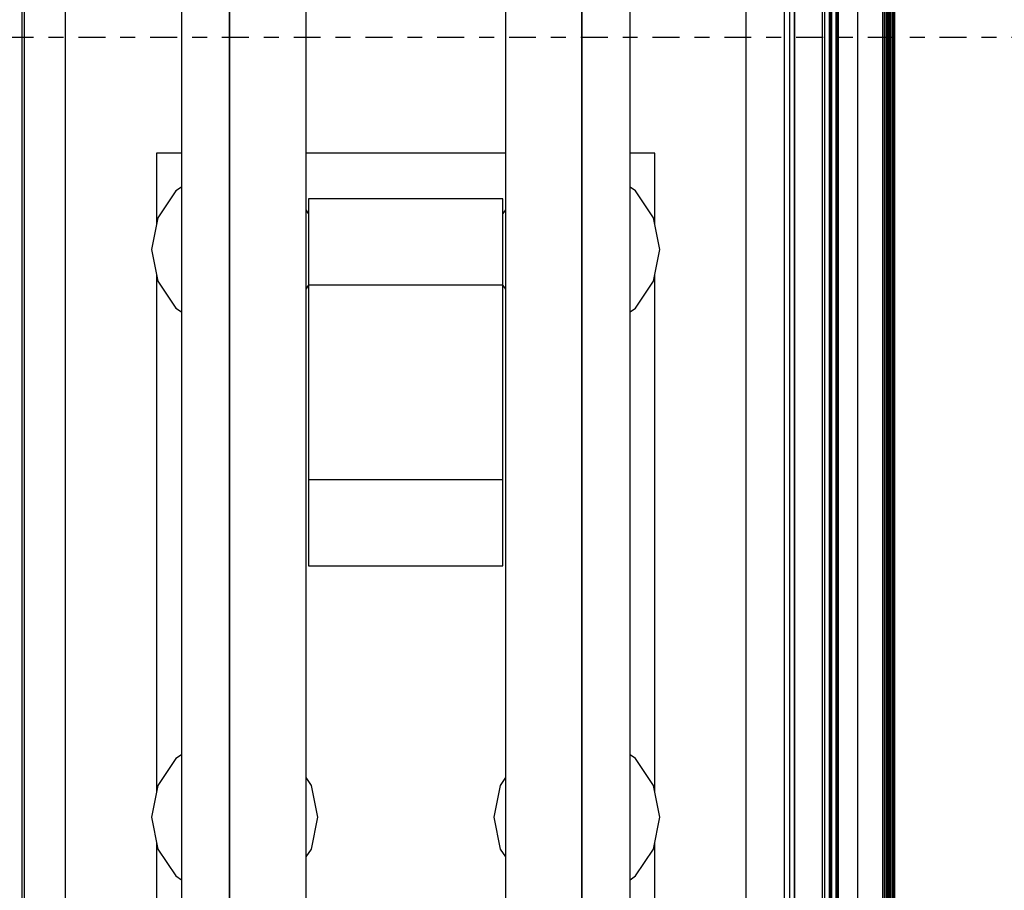
# Model space of a CAD drawing. Extents: x 5 to 3075, y 5 to 302.
# Drawn here: x 664 to 670, y 47 to 53 of the extents above; entities that cross this region are included whole.
import ezdxf

# ---------------------------------------------------------------- set-up
doc = ezdxf.new("R2010")
doc.units = 0
doc.header["$LTSCALE"] = 0.5
doc.header["$MEASUREMENT"] = 0
doc.linetypes.add('AM_ISO08W050', pattern=[18, 12, -1.5, 3, -1.5])
doc.linetypes.add('LONG_DASH_DOTTED', pattern=[0.3001, 0.2362, -0.0295, 0.0049, -0.0295])
doc.layers.get('0').update_dxf_attribs({"linetype": 'CONTINUOUS'})
doc.layers.add('SECTION VIEW LINES(CIBES)', color=7, linetype='LONG_DASH_DOTTED')

# ---------------------------------------------------------------- blocks, each defined once
blk = doc.blocks.new('LD_20230710054952_00000038')
for p, q in [((-7.25, 402), (-7.25, -402)), ((4.25, 390), (4.25, -390)), ((6.52, -390), (6.52, 390)), ((6.52, 390), (6.52, -390)), ((6.61, -390), (6.61, 390)), ((6.61, 390), (6.61, -390)), ((6.7, -390), (6.7, 390)), ((6.7, 390), (6.7, -390)), ((6.79, -390), (6.79, 390)), ((6.79, 390), (6.79, -390)), ((6.86, -390), (6.86, 390)), ((6.86, 390), (6.86, -390)), ((6.92, -390), (6.92, 390)), ((6.92, 390), (6.92, -390)), ((6.97, -390), (6.97, 390)), ((6.97, 390), (6.97, -390)), ((7, -390), (7, 390)), ((7, 390), (7, -390)), ((8.44, -390), (8.44, 390)), ((8.44, 390), (8.44, -390)), ((8.57, -390), (8.57, 390)), ((8.57, 390), (8.57, -390)), ((8.69, -390), (8.69, 390)), ((8.69, 390), (8.69, -390)), ((8.78, -390), (8.78, 390)), ((8.78, 390), (8.78, -390)), ((8.86, -390), (8.86, 390)), ((8.86, 390), (8.86, -390)), ((8.91, -390), (8.91, 390)), ((8.91, 390), (8.91, -390)), ((8.94, -390), (8.94, 390)), ((8.94, 390), (8.94, -390)), ((8.95, -390), (8.95, 390))]:
    blk.add_line(p, q)
blk = doc.blocks.new('LD_20230710054952_00000039')
for p, q in [((-6, 398), (-6, -398)), ((-4.5, 398), (-4.5, -398)), ((-4.5, -398), (-4.5, 398)), ((4.5, 398), (4.5, -398)), ((6, -398), (6, 398))]:
    blk.add_line(p, q)
blk = doc.blocks.new('LD_20230710054952_0000003B')
blk.add_line((-4, -407.5), (-4, 407.5))
blk = doc.blocks.new('LD_20230710054952_00000055')
blk.add_line((15.5, -463.8), (15.5, 463.8))
blk = doc.blocks.new('LD_20230710054952_00000058')
blk.add_line((6, -437.78), (6, 437.78))
blk = doc.blocks.new('LD_20230710054952_0000005F')
for p, q in [((136, 404.25), (136, -404.25)), ((-53, 387.75), (-53, -387.75)), ((-30, -387.75), (-30, 387.75)), ((30, 387.75), (30, -387.75)), ((53, -387.75), (53, 387.75)), ((-67.5, 363.75), (-67.5, -363.75)), ((-53, -363.75), (-53, 363.75)), ((53, 363.75), (53, -363.75)), ((67.5, -363.75), (67.5, 363.75)), ((-102.5, 271), (-102.5, -172.5)), ((102.5, -172.5), (102.5, 271)), ((-67.5, 200), (-75, 200)), ((-75, 200), (-75, 178.54)), ((30, 200), (-30, 200)), ((75, 200), (67.5, 200)), ((75, 178.54), (75, 200)), ((-67.5, 189.8), (-69.18, 188.68)), ((69.18, 188.68), (67.5, 189.8)), ((-69.18, 188.68), (-74.6, 180.57)), ((74.6, 180.57), (69.18, 188.68)), ((29.25, 186.25), (-29.25, 186.25)), ((-29.25, 186.25), (-29.25, 160.25)), ((29.25, 160.25), (29.25, 186.25)), ((-29.25, 181.83), (-30, 182.96)), ((30, 182.96), (29.25, 181.83)), ((-74.6, 180.57), (-76.5, 171)), ((76.5, 171), (74.6, 180.57)), ((-76.5, 171), (-74.6, 161.43)), ((74.6, 161.43), (76.5, 171)), ((-75, 163.46), (-75, 7.54)), ((75, 7.54), (75, 163.46)), ((-74.6, 161.43), (-69.18, 153.32)), ((-30, 159.04), (-29.25, 160.17)), ((29.25, 160.25), (-29.25, 160.25)), ((-29.25, 160.25), (-29.25, 101.75)), ((29.25, 101.75), (29.25, 160.25)), ((29.25, 160.17), (30, 159.04)), ((69.18, 153.32), (74.6, 161.43)), ((-69.18, 153.32), (-67.5, 152.2)), ((67.5, 152.2), (69.18, 153.32)), ((-29.25, 101.75), (-29.25, 75.75)), ((-29.25, 101.75), (29.25, 101.75)), ((29.25, 75.75), (29.25, 101.75)), ((-29.25, 75.75), (29.25, 75.75)), ((-67.5, 18.8), (-69.18, 17.68)), ((69.18, 17.68), (67.5, 18.8)), ((-69.18, 17.68), (-74.6, 9.57)), ((74.6, 9.57), (69.18, 17.68)), ((-28.4, 9.57), (-30, 11.96)), ((30, 11.96), (28.4, 9.57)), ((-74.6, 9.57), (-76.5, 0)), ((-26.5, 0), (-28.4, 9.57)), ((28.4, 9.57), (26.5, 0)), ((76.5, 0), (74.6, 9.57)), ((-28.4, -9.57), (-26.5, 0)), ((74.6, -9.57), (76.5, 0)), ((-76.5, 0), (-74.6, -9.57)), ((26.5, 0), (28.4, -9.57)), ((-75, -7.54), (-75, -163.46)), ((75, -163.46), (75, -7.54)), ((-74.6, -9.57), (-69.18, -17.68)), ((-30, -11.96), (-28.4, -9.57)), ((28.4, -9.57), (30, -11.96)), ((69.18, -17.68), (74.6, -9.57)), ((-69.18, -17.68), (-67.5, -18.8)), ((67.5, -18.8), (69.18, -17.68))]:
    blk.add_line(p, q)
blk = doc.blocks.new('LD_20230710054953_00000002')
for p, q in [((-62.5, 1.75), (-62.5, -951.75)), ((-62.43, 1.75), (-62.43, -951.75)), ((-62.43, -951.75), (-62.43, 1.75)), ((-62.22, 1.75), (-62.22, -951.75)), ((-62.22, -951.75), (-62.22, 1.75)), ((-61.89, 1.75), (-61.89, -951.75)), ((-61.89, -951.75), (-61.89, 1.75)), ((-61.46, 1.75), (-61.46, -951.75)), ((-61.46, -951.75), (-61.46, 1.75)), ((-60.96, 1.75), (-60.96, -951.75)), ((-60.96, -951.75), (-60.96, 1.75)), ((-60.43, 1.75), (-60.43, -951.75)), ((-60.43, -951.75), (-60.43, 1.75)), ((-59.9, 1.75), (-59.9, -951.75)), ((-59.9, -951.75), (-59.9, 1.75)), ((-63, -0.25), (-63, -949.75)), ((-63.5, -9.75), (-63.5, -940.25))]:
    blk.add_line(p, q)
blk = doc.blocks.new('B2_CIBES_SECTION_ARROW_G')
at = {"layer": 'SECTION VIEW LINES(CIBES)', "linetype": 'AM_ISO08W050'}
blk.add_line((-963.86, 0), (963.86, 0), dxfattribs=at)
blk = doc.blocks.new('LD_20230710054953_0000004C')
blk.add_blockref('B2_CIBES_SECTION_ARROW_G', (0, 0))

msp = doc.modelspace()

# ---------------------------------------------------------------- block references
for name, p, xscale, yscale, zscale in [('LD_20230710054953_00000002', (670.8333, 58.3333), 0.02222222222222222, 0.02222222222222222, 0.02222222222222222), ('LD_20230710054952_0000005F', (666.2333, 47.7778), 0.02222222222222222, 0.02222222222222222, 0.02222222222222222), ('LD_20230710054952_00000055', (663.3222, 47.7778), 0.02222222222222222, 0.02222222222222222, 0.02222222222222222), ('LD_20230710054952_0000003B', (669.2156, 47.7778), 0.02222222222222222, 0.02222222222222222, 0.02222222222222222), ('LD_20230710054952_00000058', (663.55, 47.7778), 0.02222222222222222, 0.02222222222222222, 0.02222222222222222), ('LD_20230710054952_00000038', (668.9244, 47.7778), 0.02222222222222222, 0.02222222222222222, 0.02222222222222222), ('LD_20230710054952_00000039', (668.9333, 47.7778), 0.02222222222222222, 0.02222222222222222, 0.02222222222222222), ('LD_20230710054953_0000004C', (680, 53), 0.03, 0.03, 0.03)]:
    msp.add_blockref(name, p, dxfattribs=dict(xscale=xscale, yscale=yscale, zscale=zscale))

doc.saveas('drawing.dxf')
